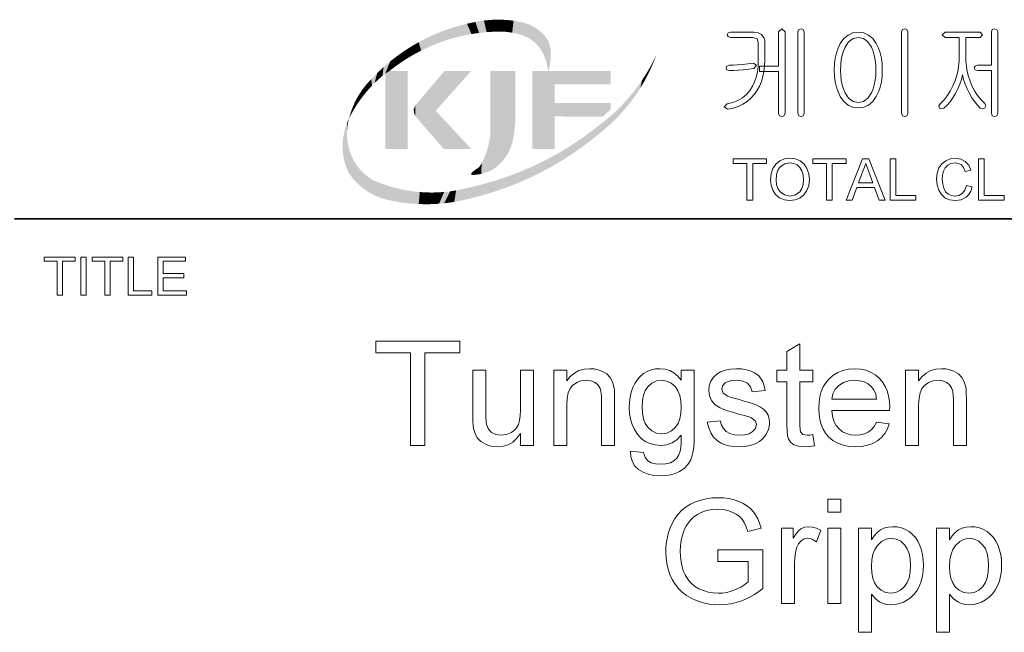
# Model space of a CAD drawing. Extents: x 8 to 292, y 8 to 202.
# Drawn here: x 203 to 246, y 33 to 60 of the extents above; entities that cross this region are included whole.
import ezdxf

# ---------------------------------------------------------------- set-up
doc = ezdxf.new("R2010")
doc.units = 0

msp = doc.modelspace()

# ---------------------------------------------------------------- linework, layer by layer
at = {"color": 7, "lineweight": 35}
msp.add_line((202.761, 51.041), (288.047, 51.041), dxfattribs=at)
at = {"color": 7, "lineweight": 13}
for points in [[(236.123, 59.214), (236.123, 57.706), (235.283, 57.706), (235.283, 57.472), (236.123, 57.472), (236.123, 55.648), (236.166, 55.544), (236.261, 55.512), (236.356, 55.544), (236.403, 55.649), (236.403, 59.216), (236.261, 59.339)], [(237.243, 55.654), (237.243, 59.216), (237.195, 59.307), (237.103, 59.339), (237.007, 59.307), (236.963, 59.211), (236.963, 55.654), (237.007, 55.549), (237.103, 55.512), (237.195, 55.549)], [(241.77, 55.654), (241.77, 59.216), (241.723, 59.311), (241.63, 59.339), (241.532, 59.311), (241.49, 59.216), (241.49, 55.654), (241.532, 55.549), (241.63, 55.512), (241.723, 55.549)], [(245.41, 59.211), (245.41, 57.752), (244.798, 57.752), (244.699, 57.717), (244.663, 57.636), (244.699, 57.559), (244.802, 57.519), (245.41, 57.519), (245.41, 55.654), (245.452, 55.549), (245.55, 55.512), (245.643, 55.549), (245.69, 55.654), (245.69, 59.22), (245.643, 59.311), (245.55, 59.339), (245.452, 59.307)], [(235.043, 59.199), (234.022, 59.199), (233.916, 59.167), (233.883, 59.084), (233.915, 59.002), (234.026, 58.966), (234.991, 58.966), (235.181, 58.91), (235.236, 58.749), (235.236, 57.924), (235.226, 57.68), (235.196, 57.449), (235.146, 57.233), (235.076, 57.032), (234.987, 56.844), (234.877, 56.671), (234.72, 56.482), (234.542, 56.328), (234.343, 56.208), (234.121, 56.123), (233.879, 56.072), (233.743, 55.937), (233.897, 55.839), (234.134, 55.882), (234.354, 55.952), (234.557, 56.047), (234.744, 56.168), (234.914, 56.315), (235.067, 56.487), (235.186, 56.658), (235.287, 56.843), (235.37, 57.042), (235.434, 57.255), (235.48, 57.481), (235.507, 57.722), (235.516, 57.976), (235.516, 58.818), (235.483, 58.969), (235.381, 59.093), (235.23, 59.173)], [(239.606, 59.199), (239.367, 59.168), (239.155, 59.073), (238.97, 58.916), (238.811, 58.697), (238.717, 58.503), (238.644, 58.29), (238.591, 58.058), (238.56, 57.807), (238.55, 57.538), (238.56, 57.272), (238.591, 57.024), (238.644, 56.795), (238.717, 56.585), (238.811, 56.392), (238.97, 56.171), (239.155, 56.012), (239.367, 55.917), (239.606, 55.886), (239.841, 55.917), (240.05, 56.012), (240.232, 56.171), (240.388, 56.392), (240.482, 56.585), (240.555, 56.795), (240.608, 57.024), (240.639, 57.272), (240.65, 57.538), (240.639, 57.807), (240.608, 58.058), (240.555, 58.29), (240.482, 58.503), (240.388, 58.697), (240.232, 58.916), (240.05, 59.073), (239.841, 59.168)], [(239.604, 58.966), (239.83, 58.918), (240.021, 58.775), (240.179, 58.537), (240.247, 58.371), (240.301, 58.189), (240.339, 57.99), (240.362, 57.773), (240.37, 57.54), (240.362, 57.311), (240.339, 57.098), (240.301, 56.901), (240.247, 56.719), (240.179, 56.552), (240.021, 56.311), (239.83, 56.167), (239.604, 56.119), (239.373, 56.167), (239.179, 56.311), (239.021, 56.552), (238.952, 56.719), (238.898, 56.901), (238.86, 57.098), (238.837, 57.311), (238.83, 57.54), (238.837, 57.773), (238.86, 57.99), (238.898, 58.189), (238.952, 58.371), (239.021, 58.537), (239.179, 58.775), (239.373, 58.918)], [(244.919, 59.199), (243.394, 59.199), (243.267, 59.084), (243.39, 58.966), (244.01, 58.966), (244.01, 58.164), (244.002, 57.926), (243.979, 57.695), (243.94, 57.472), (243.886, 57.256), (243.816, 57.048), (243.731, 56.847), (243.617, 56.624), (243.487, 56.423), (243.343, 56.242), (243.184, 56.081), (243.121, 55.976), (243.153, 55.885), (243.234, 55.844), (243.339, 55.881), (243.477, 56.011), (243.606, 56.16), (243.727, 56.327), (243.84, 56.514), (243.947, 56.718), (244.034, 56.923), (244.102, 57.13), (244.152, 57.339), (244.197, 57.133), (244.263, 56.927), (244.348, 56.721), (244.454, 56.514), (244.562, 56.331), (244.677, 56.164), (244.799, 56.014), (244.928, 55.881), (245.028, 55.848), (245.124, 55.894), (245.17, 55.98), (245.124, 56.081), (244.959, 56.245), (244.81, 56.428), (244.678, 56.63), (244.563, 56.851), (244.479, 57.052), (244.411, 57.261), (244.358, 57.477), (244.32, 57.7), (244.297, 57.93), (244.29, 58.168), (244.29, 58.966), (244.919, 58.966), (245.028, 59.084)], [(235.017, 57.846), (234.782, 57.816), (234.533, 57.788), (234.324, 57.768), (234.139, 57.756), (233.978, 57.752), (233.868, 57.717), (233.836, 57.636), (233.868, 57.559), (233.978, 57.519), (234.161, 57.523), (234.36, 57.535), (234.575, 57.555), (234.822, 57.582), (235.044, 57.612), (235.153, 57.757)], [(234.74, 51.866), (234.74, 53.466), (234.14, 53.466), (234.14, 53.666), (235.59, 53.666), (235.59, 53.466), (234.99, 53.466), (234.99, 51.866)], [(235.765, 52.742), (235.792, 53.017), (235.871, 53.249), (236.003, 53.439), (236.177, 53.579), (236.381, 53.663), (236.616, 53.691), (236.85, 53.661), (237.06, 53.572), (237.234, 53.431), (237.361, 53.242), (237.439, 53.017), (237.465, 52.762), (237.438, 52.505), (237.356, 52.276), (237.224, 52.087), (237.047, 51.951), (236.839, 51.868), (236.615, 51.841), (236.377, 51.871), (236.166, 51.962), (235.993, 52.107), (235.867, 52.295), (235.791, 52.513)], [(236.015, 52.739), (236.034, 52.537), (236.091, 52.367), (236.186, 52.227), (236.378, 52.087), (236.614, 52.041), (236.853, 52.088), (237.046, 52.229), (237.14, 52.373), (237.196, 52.551), (237.215, 52.764), (237.197, 52.97), (237.143, 53.147), (237.053, 53.292), (236.931, 53.4), (236.783, 53.468), (236.617, 53.491), (236.388, 53.447), (236.193, 53.317), (236.094, 53.176), (236.035, 52.983)], [(238.215, 51.866), (238.215, 53.466), (237.615, 53.466), (237.615, 53.666), (239.065, 53.666), (239.065, 53.466), (238.465, 53.466), (238.465, 51.866)], [(239.076, 51.866), (239.79, 53.666), (240.066, 53.666), (240.78, 51.866), (240.515, 51.866), (240.314, 52.416), (239.542, 52.416), (239.34, 51.866)], [(239.616, 52.616), (240.239, 52.616), (240.062, 53.101), (239.986, 53.305), (239.928, 53.466), (239.867, 53.3), (239.805, 53.132)], [(240.994, 51.866), (240.994, 53.666), (241.244, 53.666), (241.244, 52.066), (242.119, 52.066), (242.119, 51.866)], [(244.319, 52.497), (244.569, 52.437), (244.507, 52.259), (244.42, 52.111), (244.307, 51.993), (244.096, 51.879), (243.843, 51.841), (243.586, 51.87), (243.382, 51.958), (243.226, 52.102), (243.112, 52.299), (243.042, 52.531), (243.019, 52.779), (243.045, 53.041), (243.122, 53.266), (243.247, 53.449), (243.416, 53.583), (243.617, 53.664), (243.836, 53.691), (244.075, 53.656), (244.272, 53.554), (244.423, 53.39), (244.519, 53.171), (244.269, 53.116), (244.198, 53.285), (244.101, 53.401), (243.976, 53.468), (243.824, 53.491), (243.647, 53.466), (243.503, 53.391), (243.393, 53.275), (243.321, 53.125), (243.282, 52.955), (243.269, 52.78), (243.285, 52.566), (243.333, 52.38), (243.414, 52.231), (243.53, 52.125), (243.669, 52.062), (243.82, 52.041), (243.995, 52.069), (244.141, 52.156), (244.251, 52.298)], [(244.844, 51.866), (244.844, 53.666), (245.094, 53.666), (245.094, 52.066), (245.969, 52.066), (245.969, 51.866)], [(204.623, 47.709), (204.623, 49.19), (204.067, 49.19), (204.067, 49.376), (205.41, 49.376), (205.41, 49.19), (204.855, 49.19), (204.855, 47.709)], [(205.665, 47.709), (205.665, 49.376), (205.896, 49.376), (205.896, 47.709)], [(206.707, 47.709), (206.707, 49.19), (206.151, 49.19), (206.151, 49.376), (207.494, 49.376), (207.494, 49.19), (206.938, 49.19), (206.938, 47.709)], [(207.726, 47.709), (207.726, 49.376), (207.957, 49.376), (207.957, 47.894), (208.767, 47.894), (208.767, 47.709)], [(209.022, 47.709), (209.022, 49.376), (210.226, 49.376), (210.226, 49.19), (209.254, 49.19), (209.254, 48.658), (210.157, 48.658), (210.157, 48.473), (209.254, 48.473), (209.254, 47.894), (210.272, 47.894), (210.272, 47.709)], [(220.054, 41.151), (220.054, 45.195), (218.537, 45.195), (218.537, 45.701), (222.202, 45.701), (222.202, 45.195), (220.685, 45.195), (220.685, 41.151)], [(237.622, 41.627), (237.685, 41.136), (237.461, 41.1), (237.262, 41.088), (236.991, 41.111), (236.789, 41.182), (236.646, 41.291), (236.553, 41.43), (236.515, 41.57), (236.492, 41.785), (236.484, 42.075), (236.484, 43.932), (236.042, 43.932), (236.042, 44.437), (236.484, 44.437), (236.484, 45.249), (237.053, 45.581), (237.053, 44.437), (237.622, 44.437), (237.622, 43.932), (237.053, 43.932), (237.053, 42.041), (237.06, 41.848), (237.082, 41.739), (237.18, 41.633), (237.374, 41.593), (237.483, 41.602)], [(224.856, 41.151), (224.856, 41.669), (224.698, 41.46), (224.518, 41.297), (224.318, 41.181), (224.095, 41.111), (223.852, 41.088), (223.67, 41.1), (223.496, 41.137), (223.33, 41.199), (223.118, 41.324), (222.969, 41.478), (222.869, 41.665), (222.803, 41.89), (222.785, 42.02), (222.775, 42.193), (222.771, 42.408), (222.771, 44.437), (223.34, 44.437), (223.34, 42.638), (223.343, 42.382), (223.355, 42.189), (223.373, 42.057), (223.453, 41.864), (223.591, 41.717), (223.777, 41.624), (224.002, 41.593), (224.24, 41.625), (224.463, 41.72), (224.646, 41.87), (224.767, 42.065), (224.817, 42.233), (224.846, 42.444), (224.856, 42.699), (224.856, 44.437), (225.425, 44.437), (225.425, 41.151)], [(226.31, 41.151), (226.31, 44.437), (226.879, 44.437), (226.879, 43.971), (227.03, 44.162), (227.207, 44.31), (227.408, 44.416), (227.633, 44.479), (227.884, 44.5), (228.069, 44.488), (228.245, 44.453), (228.41, 44.394), (228.619, 44.271), (228.768, 44.115), (228.869, 43.926), (228.934, 43.704), (228.951, 43.576), (228.961, 43.396), (228.964, 43.165), (228.964, 41.151), (228.395, 41.151), (228.395, 43.127), (228.388, 43.332), (228.367, 43.499), (228.332, 43.629), (228.244, 43.779), (228.107, 43.895), (227.932, 43.97), (227.729, 43.995), (227.508, 43.97), (227.309, 43.896), (227.13, 43.772), (227.02, 43.635), (226.941, 43.448), (226.894, 43.211), (226.879, 42.924), (226.879, 41.151)], [(229.659, 40.898), (230.228, 40.835), (230.291, 40.624), (230.413, 40.48), (230.565, 40.396), (230.75, 40.346), (230.967, 40.329), (231.201, 40.346), (231.396, 40.396), (231.552, 40.48), (231.675, 40.593), (231.768, 40.733), (231.831, 40.9), (231.855, 41.05), (231.868, 41.282), (231.871, 41.593), (231.682, 41.4), (231.471, 41.262), (231.237, 41.179), (230.982, 41.151), (230.73, 41.17), (230.501, 41.229), (230.296, 41.326), (230.115, 41.463), (229.958, 41.638), (229.828, 41.841), (229.726, 42.059), (229.654, 42.293), (229.61, 42.542), (229.596, 42.807), (229.606, 43.037), (229.637, 43.258), (229.687, 43.47), (229.758, 43.672), (229.849, 43.859), (229.957, 44.024), (230.084, 44.165), (230.23, 44.285), (230.391, 44.379), (230.566, 44.446), (230.753, 44.487), (230.955, 44.5), (231.169, 44.48), (231.368, 44.419), (231.551, 44.318), (231.719, 44.177), (231.871, 43.995), (231.871, 44.437), (232.44, 44.437), (232.44, 41.6), (232.433, 41.312), (232.415, 41.059), (232.383, 40.842), (232.34, 40.66), (232.284, 40.515), (232.159, 40.316), (231.995, 40.148), (231.789, 40.009), (231.611, 39.928), (231.412, 39.87), (231.194, 39.835), (230.957, 39.824), (230.677, 39.841), (230.426, 39.891), (230.203, 39.974), (230.008, 40.091), (229.851, 40.242), (229.74, 40.427), (229.676, 40.646)], [(233.008, 42.162), (233.577, 42.225), (233.626, 42.037), (233.71, 41.881), (233.831, 41.756), (233.989, 41.666), (234.183, 41.611), (234.414, 41.593), (234.644, 41.609), (234.831, 41.657), (234.974, 41.737), (235.111, 41.893), (235.157, 42.074), (235.104, 42.229), (234.946, 42.347), (234.817, 42.396), (234.627, 42.454), (234.376, 42.52), (234.112, 42.596), (233.889, 42.666), (233.706, 42.731), (233.565, 42.79), (233.352, 42.925), (233.197, 43.104), (233.103, 43.315), (233.072, 43.547), (233.096, 43.76), (233.17, 43.957), (233.287, 44.13), (233.439, 44.27), (233.59, 44.359), (233.786, 44.433), (234.015, 44.483), (234.258, 44.5), (234.501, 44.488), (234.723, 44.449), (234.924, 44.386), (235.099, 44.3), (235.24, 44.197), (235.348, 44.076), (235.43, 43.931), (235.492, 43.756), (235.536, 43.552), (234.967, 43.489), (234.9, 43.701), (234.768, 43.861), (234.569, 43.961), (234.301, 43.995), (234.086, 43.982), (233.917, 43.943), (233.792, 43.879), (233.678, 43.753), (233.64, 43.608), (233.704, 43.43), (233.902, 43.295), (234.055, 43.248), (234.358, 43.164), (234.615, 43.088), (234.835, 43.02), (235.02, 42.959), (235.168, 42.905), (235.329, 42.827), (235.466, 42.729), (235.577, 42.611), (235.66, 42.472), (235.709, 42.312), (235.726, 42.132), (235.708, 41.949), (235.654, 41.773), (235.564, 41.605), (235.44, 41.453), (235.285, 41.326), (235.097, 41.223), (234.885, 41.148), (234.655, 41.103), (234.408, 41.088), (234.165, 41.099), (233.946, 41.131), (233.751, 41.185), (233.581, 41.261), (233.435, 41.359), (233.283, 41.511), (233.162, 41.695), (233.07, 41.912)], [(240.395, 42.162), (240.953, 42.099), (240.869, 41.872), (240.755, 41.672), (240.611, 41.499), (240.437, 41.353), (240.236, 41.237), (240.008, 41.154), (239.755, 41.104), (239.475, 41.088), (239.193, 41.105), (238.934, 41.158), (238.701, 41.247), (238.491, 41.37), (238.306, 41.529), (238.174, 41.686), (238.066, 41.863), (237.982, 42.059), (237.922, 42.275), (237.886, 42.511), (237.874, 42.766), (237.887, 43.031), (237.923, 43.274), (237.983, 43.498), (238.068, 43.701), (238.177, 43.883), (238.311, 44.045), (238.496, 44.209), (238.702, 44.336), (238.928, 44.427), (239.175, 44.482), (239.443, 44.5), (239.703, 44.483), (239.943, 44.429), (240.163, 44.341), (240.363, 44.217), (240.544, 44.058), (240.674, 43.9), (240.781, 43.723), (240.864, 43.526), (240.923, 43.308), (240.959, 43.071), (240.971, 42.814), (240.968, 42.668), (238.443, 42.668), (238.475, 42.423), (238.54, 42.208), (238.636, 42.024), (238.765, 41.87), (238.918, 41.749), (239.089, 41.663), (239.279, 41.611), (239.486, 41.593), (239.69, 41.608), (239.873, 41.654), (240.035, 41.729), (240.176, 41.838), (240.296, 41.982)], [(241.666, 41.151), (241.666, 44.437), (242.235, 44.437), (242.235, 43.971), (242.387, 44.162), (242.563, 44.31), (242.764, 44.416), (242.99, 44.479), (243.24, 44.5), (243.426, 44.488), (243.601, 44.453), (243.766, 44.394), (243.975, 44.271), (244.124, 44.115), (244.225, 43.926), (244.291, 43.704), (244.307, 43.576), (244.317, 43.396), (244.32, 43.165), (244.32, 41.151), (243.751, 41.151), (243.751, 43.127), (243.744, 43.332), (243.723, 43.499), (243.688, 43.629), (243.601, 43.779), (243.464, 43.895), (243.288, 43.97), (243.085, 43.995), (242.864, 43.97), (242.665, 43.896), (242.487, 43.772), (242.376, 43.635), (242.298, 43.448), (242.251, 43.211), (242.235, 42.924), (242.235, 41.151)], [(230.165, 42.846), (230.18, 42.557), (230.225, 42.31), (230.301, 42.105), (230.408, 41.941), (230.583, 41.783), (230.786, 41.688), (231.017, 41.657), (231.245, 41.688), (231.448, 41.782), (231.625, 41.94), (231.733, 42.102), (231.809, 42.304), (231.856, 42.546), (231.871, 42.829), (231.855, 43.1), (231.808, 43.336), (231.728, 43.536), (231.618, 43.701), (231.437, 43.864), (231.234, 43.962), (231.008, 43.995), (230.785, 43.963), (230.586, 43.866), (230.411, 43.705), (230.303, 43.543), (230.226, 43.346), (230.18, 43.114)], [(238.443, 43.173), (240.402, 43.173), (240.36, 43.394), (240.285, 43.574), (240.177, 43.714), (240.025, 43.837), (239.851, 43.925), (239.656, 43.977), (239.44, 43.995), (239.182, 43.97), (238.953, 43.895), (238.752, 43.771), (238.594, 43.605), (238.491, 43.406)], [(233.473, 36.084), (233.473, 36.589), (235.432, 36.589), (235.432, 34.899), (235.252, 34.764), (235.071, 34.644), (234.886, 34.537), (234.7, 34.445), (234.511, 34.366), (234.272, 34.288), (234.03, 34.232), (233.785, 34.199), (233.537, 34.188), (233.316, 34.196), (233.101, 34.219), (232.893, 34.259), (232.692, 34.315), (232.498, 34.386), (232.311, 34.473), (232.101, 34.597), (231.913, 34.742), (231.747, 34.907), (231.602, 35.092), (231.479, 35.298), (231.378, 35.519), (231.299, 35.75), (231.243, 35.991), (231.209, 36.243), (231.198, 36.504), (231.206, 36.722), (231.229, 36.935), (231.268, 37.143), (231.322, 37.346), (231.392, 37.544), (231.477, 37.737), (231.598, 37.954), (231.739, 38.148), (231.9, 38.318), (232.08, 38.464), (232.28, 38.587), (232.496, 38.687), (232.725, 38.764), (232.967, 38.82), (233.221, 38.853), (233.488, 38.864), (233.73, 38.854), (233.96, 38.825), (234.178, 38.776), (234.385, 38.707), (234.574, 38.62), (234.742, 38.518), (234.888, 38.401), (235.013, 38.268), (235.12, 38.116), (235.213, 37.944), (235.293, 37.75), (235.359, 37.534), (234.778, 37.386), (234.705, 37.599), (234.621, 37.779), (234.526, 37.927), (234.411, 38.049), (234.268, 38.153), (234.096, 38.241), (233.902, 38.306), (233.695, 38.345), (233.475, 38.359), (233.215, 38.345), (232.979, 38.302), (232.768, 38.232), (232.582, 38.139), (232.422, 38.028), (232.287, 37.9), (232.174, 37.758), (232.079, 37.608), (232.002, 37.448), (231.927, 37.231), (231.873, 37.006), (231.841, 36.771), (231.83, 36.528), (231.838, 36.291), (231.863, 36.07), (231.905, 35.865), (231.963, 35.677), (232.037, 35.504), (232.153, 35.311), (232.292, 35.145), (232.455, 35.006), (232.642, 34.893), (232.843, 34.806), (233.051, 34.743), (233.264, 34.706), (233.484, 34.693), (233.677, 34.703), (233.867, 34.733), (234.055, 34.783), (234.241, 34.852), (234.467, 34.961), (234.653, 35.073), (234.8, 35.191), (234.8, 36.084)], [(238.276, 38.232), (238.276, 38.801), (238.845, 38.801), (238.845, 38.232)], [(236.254, 34.251), (236.254, 37.537), (236.759, 37.537), (236.759, 37.098), (236.876, 37.279), (236.986, 37.414), (237.091, 37.502), (237.25, 37.576), (237.425, 37.6), (237.601, 37.583), (237.78, 37.531), (237.96, 37.444), (237.778, 36.936), (237.591, 37.055), (237.403, 37.095), (237.244, 37.067), (237.101, 36.983), (236.986, 36.849), (236.909, 36.671), (236.861, 36.463), (236.832, 36.241), (236.822, 36.008), (236.822, 34.251)], [(238.276, 34.251), (238.276, 37.537), (238.845, 37.537), (238.845, 34.251)], [(239.603, 32.987), (239.603, 37.537), (240.172, 37.537), (240.172, 37.033), (240.293, 37.207), (240.424, 37.348), (240.565, 37.459), (240.721, 37.537), (240.898, 37.585), (241.096, 37.6), (241.294, 37.587), (241.481, 37.546), (241.655, 37.479), (241.817, 37.385), (241.963, 37.266), (242.091, 37.126), (242.199, 36.963), (242.288, 36.778), (242.357, 36.577), (242.407, 36.367), (242.437, 36.148), (242.447, 35.919), (242.436, 35.674), (242.402, 35.442), (242.346, 35.223), (242.268, 35.016), (242.168, 34.827), (242.048, 34.662), (241.907, 34.52), (241.746, 34.402), (241.573, 34.308), (241.395, 34.241), (241.213, 34.201), (241.027, 34.188), (240.849, 34.202), (240.685, 34.245), (240.532, 34.318), (240.332, 34.465), (240.172, 34.646), (240.172, 32.987)], [(243.015, 32.987), (243.015, 37.537), (243.584, 37.537), (243.584, 37.033), (243.705, 37.207), (243.836, 37.348), (243.977, 37.459), (244.134, 37.537), (244.311, 37.585), (244.508, 37.6), (244.707, 37.587), (244.893, 37.546), (245.067, 37.479), (245.229, 37.385), (245.376, 37.266), (245.503, 37.126), (245.611, 36.963), (245.7, 36.778), (245.77, 36.577), (245.82, 36.367), (245.849, 36.148), (245.859, 35.919), (245.848, 35.674), (245.814, 35.442), (245.758, 35.223), (245.68, 35.016), (245.58, 34.827), (245.46, 34.662), (245.32, 34.52), (245.159, 34.402), (244.985, 34.308), (244.808, 34.241), (244.626, 34.201), (244.439, 34.188), (244.262, 34.202), (244.097, 34.245), (243.945, 34.318), (243.745, 34.465), (243.584, 34.646), (243.584, 32.987)], [(240.172, 35.866), (240.187, 35.586), (240.233, 35.345), (240.31, 35.143), (240.418, 34.98), (240.594, 34.821), (240.792, 34.725), (241.014, 34.693), (241.24, 34.726), (241.444, 34.825), (241.624, 34.99), (241.735, 35.159), (241.815, 35.368), (241.862, 35.619), (241.878, 35.91), (241.863, 36.188), (241.816, 36.429), (241.739, 36.633), (241.63, 36.799), (241.454, 36.963), (241.257, 37.062), (241.039, 37.095), (240.82, 37.06), (240.618, 36.955), (240.434, 36.78), (240.319, 36.605), (240.237, 36.394), (240.188, 36.148)], [(243.584, 35.866), (243.6, 35.586), (243.646, 35.345), (243.723, 35.143), (243.831, 34.98), (244.006, 34.821), (244.205, 34.725), (244.426, 34.693), (244.653, 34.726), (244.856, 34.825), (245.037, 34.99), (245.148, 35.159), (245.227, 35.368), (245.275, 35.619), (245.29, 35.91), (245.275, 36.188), (245.229, 36.429), (245.151, 36.633), (245.043, 36.799), (244.867, 36.963), (244.67, 37.062), (244.451, 37.095), (244.232, 37.06), (244.031, 36.955), (243.847, 36.78), (243.732, 36.605), (243.65, 36.394), (243.601, 36.148)]]:
    msp.add_lwpolyline(points, close=True, dxfattribs=at)
at = {"color": 5, "lineweight": 5}
for points in [[(221.437, 59.236), (221.749, 58.886), (221.792, 59.362), (222.069, 58.976)], [(221.792, 59.362), (222.069, 58.976), (222.153, 59.473), (222.392, 59.052)], [(222.153, 59.473), (222.392, 59.052), (222.518, 59.567), (222.718, 59.115)], [(222.518, 59.567), (222.718, 59.115), (222.887, 59.644), (223.046, 59.163)], [(222.887, 59.644), (223.046, 59.163), (223.259, 59.704), (223.376, 59.198)], [(223.259, 59.704), (223.376, 59.198), (223.366, 59.717)], [(223.474, 59.726), (223.366, 59.717), (223.708, 59.219), (223.376, 59.198)], [(223.474, 59.726), (223.708, 59.219), (223.581, 59.734)], [(223.708, 59.219), (223.689, 59.739), (223.581, 59.734)], [(224.04, 59.225), (223.797, 59.742), (223.708, 59.219), (223.689, 59.739)], [(224.013, 59.74), (223.905, 59.742), (224.04, 59.225), (223.797, 59.742)], [(224.12, 59.736), (224.013, 59.74), (224.09, 59.222), (224.04, 59.225)], [(224.12, 59.736), (224.09, 59.222), (224.228, 59.729), (224.141, 59.219)], [(224.141, 59.219), (224.191, 59.214), (224.228, 59.729), (224.242, 59.209)], [(224.228, 59.729), (224.242, 59.209), (224.336, 59.72), (224.292, 59.204)], [(224.336, 59.72), (224.292, 59.204), (224.342, 59.197)], [(224.443, 59.709), (224.336, 59.72), (224.393, 59.19), (224.342, 59.197)], [(224.443, 59.709), (224.393, 59.19), (224.493, 59.173), (224.443, 59.182)], [(224.443, 59.709), (224.493, 59.173), (224.55, 59.695)], [(224.493, 59.173), (224.542, 59.164), (224.55, 59.695), (224.592, 59.153)], [(224.55, 59.695), (224.592, 59.153), (224.657, 59.679), (224.642, 59.142)], [(224.657, 59.679), (224.642, 59.142), (224.691, 59.131)], [(224.763, 59.66), (224.657, 59.679), (224.74, 59.118), (224.691, 59.131)], [(224.763, 59.66), (224.74, 59.118), (224.869, 59.639), (224.789, 59.105)], [(224.789, 59.105), (224.838, 59.091), (224.869, 59.639), (224.873, 59.081)], [(224.869, 59.639), (224.873, 59.081), (224.974, 59.616), (224.908, 59.069)], [(224.908, 59.069), (224.943, 59.057), (224.974, 59.616), (224.977, 59.045)], [(224.974, 59.616), (224.977, 59.045), (225.032, 59.601), (225.011, 59.031)], [(225.032, 59.601), (225.011, 59.031), (225.045, 59.017)], [(225.09, 59.584), (225.032, 59.601), (225.078, 59.002), (225.045, 59.017)], [(225.09, 59.584), (225.078, 59.002), (225.146, 59.565), (225.112, 58.987)], [(225.112, 58.987), (225.145, 58.971), (225.146, 59.565), (225.177, 58.954)], [(225.146, 59.565), (225.177, 58.954), (225.203, 59.545), (225.21, 58.936)], [(225.203, 59.545), (225.21, 58.936), (225.258, 59.522), (225.241, 58.918)], [(225.258, 59.522), (225.241, 58.918), (225.273, 58.899)], [(225.313, 59.497), (225.258, 59.522), (225.304, 58.88), (225.273, 58.899)], [(225.313, 59.497), (225.304, 58.88), (225.367, 59.471), (225.335, 58.86)], [(225.335, 58.86), (225.365, 58.839), (225.367, 59.471), (225.4, 58.812)], [(225.367, 59.471), (225.4, 58.812), (225.419, 59.443), (225.435, 58.784)], [(225.419, 59.443), (225.435, 58.784), (225.471, 59.413)], [(225.435, 58.784), (225.469, 58.755), (225.471, 59.413), (225.502, 58.725)], [(225.471, 59.413), (225.502, 58.725), (225.522, 59.381), (225.534, 58.694)], [(225.522, 59.381), (225.534, 58.694), (225.572, 59.348)], [(225.534, 58.694), (225.565, 58.662), (225.572, 59.348), (225.596, 58.629)], [(225.572, 59.348), (225.596, 58.629), (225.62, 59.313), (225.625, 58.595)], [(220.412, 58.76), (220.518, 58.392), (220.746, 58.934), (220.818, 58.535)], [(220.746, 58.934), (220.818, 58.535), (221.088, 59.093), (221.123, 58.665)], [(221.088, 59.093), (221.123, 58.665), (221.437, 59.236)], [(221.123, 58.665), (221.434, 58.782), (221.437, 59.236), (221.749, 58.886)], [(225.62, 59.313), (225.625, 58.595), (225.668, 59.276), (225.654, 58.561)], [(225.668, 59.276), (225.654, 58.561), (225.681, 58.525)], [(225.714, 59.238), (225.668, 59.276), (225.707, 58.489), (225.681, 58.525)], [(225.714, 59.238), (225.707, 58.489), (225.759, 59.198), (225.733, 58.452)], [(225.733, 58.452), (225.757, 58.415), (225.759, 59.198), (225.78, 58.377)], [(225.759, 59.198), (225.78, 58.377), (225.802, 59.157), (225.802, 58.338)], [(225.802, 59.157), (225.802, 58.338), (225.839, 59.122)], [(225.802, 58.338), (225.823, 58.298), (225.839, 59.122), (225.845, 58.255)], [(225.839, 59.122), (225.845, 58.255), (225.874, 59.085), (225.865, 58.211)], [(225.874, 59.085), (225.865, 58.211), (225.885, 58.166)], [(225.907, 59.047), (225.874, 59.085), (225.904, 58.121), (225.885, 58.166)], [(225.907, 59.047), (225.904, 58.121), (225.939, 59.008), (225.922, 58.076)], [(225.922, 58.076), (225.938, 58.03), (225.939, 59.008), (225.954, 57.984)], [(225.939, 59.008), (225.954, 57.984), (225.969, 58.967), (225.97, 57.938)], [(225.969, 58.967), (225.97, 57.938), (225.997, 58.925), (225.984, 57.891)], [(225.997, 58.925), (225.984, 57.891), (225.997, 57.845)], [(226.023, 58.881), (225.997, 58.925), (226.009, 57.797), (225.997, 57.845)], [(219.768, 58.368), (219.938, 58.069), (220.086, 58.571), (220.225, 58.237)], [(220.086, 58.571), (220.225, 58.237), (220.412, 58.76), (220.518, 58.392)], [(226.023, 58.881), (226.009, 57.797), (226.031, 57.702), (226.02, 57.75)], [(226.023, 58.881), (226.031, 57.702), (226.047, 58.837)], [(226.031, 57.702), (226.04, 57.655), (226.047, 58.837), (226.048, 57.607)], [(226.047, 58.837), (226.048, 57.607), (226.069, 58.791), (226.056, 57.559)], [(226.056, 57.559), (226.064, 57.499), (226.069, 58.791), (226.078, 57.499)], [(226.069, 58.791), (226.078, 57.499), (226.089, 58.745), (226.094, 57.557)], [(226.089, 58.745), (226.094, 57.557), (226.107, 58.697), (226.108, 57.615)], [(226.107, 58.697), (226.108, 57.615), (226.123, 58.649)], [(226.108, 57.615), (226.12, 57.674), (226.123, 58.649), (226.132, 57.733)], [(226.123, 58.649), (226.132, 57.733), (226.137, 58.601), (226.142, 57.792)], [(226.137, 58.601), (226.142, 57.792), (226.148, 58.551), (226.151, 57.852)], [(226.148, 58.551), (226.151, 57.852), (226.157, 58.502), (226.158, 57.911)], [(226.157, 58.502), (226.158, 57.911), (226.164, 58.451)], [(219.163, 57.918), (219.388, 57.698), (219.461, 58.15), (219.659, 57.889)], [(219.461, 58.15), (219.659, 57.889), (219.768, 58.368), (219.938, 58.069)], [(226.158, 57.911), (226.164, 57.971), (226.164, 58.451), (226.169, 58.031)], [(226.164, 58.451), (226.169, 58.031), (226.169, 58.392), (226.172, 58.091)], [(226.169, 58.392), (226.172, 58.091), (226.172, 58.332), (226.174, 58.151)], [(226.172, 58.332), (226.174, 58.151), (226.174, 58.271), (226.175, 58.211)], [(218.877, 57.673), (218.602, 57.416), (218.831, 57.289), (218.712, 57.187)], [(218.877, 57.673), (218.831, 57.289), (219.163, 57.918), (218.952, 57.387)], [(218.952, 57.387), (219.125, 57.495), (219.163, 57.918), (219.388, 57.698)], [(218.602, 57.416), (218.339, 57.146), (218.484, 56.974), (218.374, 56.863)], [(218.602, 57.416), (218.484, 56.974), (218.712, 57.187), (218.596, 57.082)], [(218.949, 54.092), (219.927, 54.092), (218.952, 57.387), (219.125, 57.495)], [(219.125, 57.495), (219.927, 54.092), (219.927, 57.496)], [(221.527, 57.498), (220.268, 55.544), (220.259, 55.994), (220.261, 55.554)], [(221.527, 57.498), (220.283, 55.523), (220.268, 55.544), (220.275, 55.533)], [(221.527, 57.498), (220.298, 55.502), (220.283, 55.523), (220.29, 55.512)], [(221.527, 57.498), (220.313, 55.481), (220.298, 55.502), (220.305, 55.492)], [(221.527, 57.498), (220.328, 55.461), (220.313, 55.481), (220.32, 55.471)], [(221.527, 57.498), (220.343, 55.44), (220.328, 55.461), (220.335, 55.451)], [(221.527, 57.498), (220.358, 55.42), (220.343, 55.44), (220.35, 55.43)], [(221.527, 57.498), (220.366, 55.41), (220.358, 55.42)], [(221.154, 55.767), (220.373, 55.399), (221.527, 57.498), (220.366, 55.41)], [(221.154, 55.767), (221.527, 57.498), (222.702, 57.498)], [(223.552, 53.151), (223.545, 55.013), (223.588, 53.169), (224.627, 57.498)], [(224.627, 57.498), (223.545, 55.013), (223.545, 57.498)], [(224.627, 57.498), (223.623, 53.187), (223.588, 53.169)], [(224.627, 57.498), (223.742, 53.266), (223.623, 53.187), (223.657, 53.207)], [(224.627, 57.498), (223.902, 53.398), (223.742, 53.266), (223.824, 53.33)], [(224.627, 57.498), (224.048, 53.546), (223.902, 53.398), (223.977, 53.47)], [(224.627, 57.498), (224.179, 53.707), (224.048, 53.546), (224.115, 53.625)], [(224.627, 57.498), (224.292, 53.881), (224.179, 53.707), (224.237, 53.793)], [(224.627, 57.498), (224.387, 54.065), (224.292, 53.881), (224.342, 53.972)], [(224.627, 57.498), (224.463, 54.258), (224.387, 54.065), (224.428, 54.161)], [(224.627, 57.498), (224.52, 54.458), (224.463, 54.258), (224.494, 54.358)], [(224.627, 57.498), (224.551, 54.624), (224.52, 54.458), (224.54, 54.56)], [(224.627, 57.498), (224.571, 54.752), (224.551, 54.624), (224.561, 54.688)], [(224.627, 57.498), (224.588, 54.88), (224.571, 54.752), (224.58, 54.816)], [(224.627, 57.498), (224.602, 55.009), (224.588, 54.88), (224.595, 54.945)], [(224.627, 57.498), (224.613, 55.138), (224.602, 55.009), (224.607, 55.074)], [(224.627, 57.498), (224.621, 55.267), (224.613, 55.138), (224.617, 55.203)], [(224.627, 57.498), (224.626, 55.397), (224.621, 55.267), (224.623, 55.332)], [(224.627, 55.462), (224.626, 55.397), (224.627, 55.591), (224.627, 57.498)], [(225.368, 54.092), (225.368, 57.498), (226.352, 54.092), (226.064, 57.498)], [(226.064, 57.498), (226.078, 57.499), (226.352, 54.092), (226.35, 56.914)], [(226.35, 56.914), (226.078, 57.499), (228.794, 56.914), (228.794, 57.498)], [(217.967, 56.708), (218.063, 56.512), (218.027, 56.787)], [(218.027, 56.787), (218.063, 56.512), (218.088, 56.864), (218.164, 56.632)], [(218.088, 56.864), (218.164, 56.632), (218.339, 57.146), (218.267, 56.749)], [(218.339, 57.146), (218.267, 56.749), (218.374, 56.863)], [(226.352, 54.092), (226.35, 56.914), (226.352, 55.515), (226.353, 56.099)], [(217.705, 56.292), (217.784, 56.136), (217.753, 56.378)], [(217.803, 56.463), (217.753, 56.378), (217.873, 56.264), (217.784, 56.136)], [(217.803, 56.463), (217.873, 56.264), (217.855, 56.546)], [(217.855, 56.546), (217.873, 56.264), (217.91, 56.628), (217.967, 56.389)], [(217.91, 56.628), (217.967, 56.389), (217.967, 56.708), (218.063, 56.512)], [(217.536, 55.936), (217.501, 55.844), (217.615, 55.873), (217.536, 55.738)], [(217.536, 55.936), (217.615, 55.873), (217.575, 56.027)], [(217.616, 56.116), (217.575, 56.027), (217.697, 56.006), (217.615, 55.873)], [(217.616, 56.116), (217.697, 56.006), (217.659, 56.205)], [(217.705, 56.292), (217.659, 56.205), (217.784, 56.136), (217.697, 56.006)], [(220.259, 55.994), (220.202, 55.706), (220.198, 55.823), (220.2, 55.723)], [(220.259, 55.994), (220.209, 55.673), (220.202, 55.706), (220.206, 55.69)], [(220.259, 55.994), (220.219, 55.641), (220.209, 55.673), (220.214, 55.657)], [(220.259, 55.994), (220.231, 55.61), (220.219, 55.641), (220.225, 55.625)], [(220.259, 55.994), (220.245, 55.579), (220.231, 55.61), (220.238, 55.594)], [(220.259, 55.994), (220.261, 55.554), (220.245, 55.579), (220.253, 55.564)], [(226.352, 55.515), (226.353, 56.099), (228.468, 55.509), (228.785, 56.099)], [(228.468, 55.509), (228.785, 56.099), (228.785, 55.828)], [(217.408, 55.564), (217.382, 55.468), (217.39, 55.462), (217.384, 55.455)], [(217.384, 55.455), (217.382, 55.468), (217.382, 55.458)], [(217.408, 55.564), (217.39, 55.462), (217.436, 55.658), (217.461, 55.601)], [(217.467, 55.751), (217.436, 55.658), (217.536, 55.738), (217.461, 55.601)], [(217.467, 55.751), (217.536, 55.738), (217.501, 55.844)], [(220.196, 55.773), (220.196, 55.79), (220.197, 55.756), (220.197, 55.807)], [(220.197, 55.756), (220.197, 55.807), (220.198, 55.739), (220.198, 55.823)], [(220.198, 55.739), (220.198, 55.823), (220.2, 55.723)], [(222.709, 54.09), (221.513, 54.09), (221.154, 55.767), (220.373, 55.399)], [(224.627, 55.462), (224.627, 55.591), (224.628, 55.526)], [(223.516, 53.134), (223.5, 54.484), (223.529, 54.695), (223.516, 54.589)], [(223.552, 53.151), (223.516, 53.134), (223.537, 54.801), (223.529, 54.695)], [(223.552, 53.151), (223.537, 54.801), (223.545, 55.013), (223.543, 54.907)], [(223.371, 53.97), (223.403, 54.071), (223.407, 53.087), (223.433, 54.173)], [(223.407, 53.087), (223.433, 54.173), (223.443, 53.102), (223.459, 54.276)], [(223.443, 53.102), (223.459, 54.276), (223.48, 53.117), (223.481, 54.38)], [(223.516, 53.134), (223.48, 53.117), (223.5, 54.484), (223.481, 54.38)], [(223.218, 53.025), (223.254, 53.673), (223.256, 53.036), (223.296, 53.771)], [(223.256, 53.036), (223.296, 53.771), (223.294, 53.048)], [(223.294, 53.048), (223.296, 53.771), (223.332, 53.06), (223.335, 53.87)], [(223.332, 53.06), (223.335, 53.87), (223.37, 53.073), (223.371, 53.97)], [(223.37, 53.073), (223.371, 53.97), (223.407, 53.087)], [(223.063, 52.99), (223.03, 53.292), (223.045, 53.307), (223.037, 53.299)], [(223.063, 52.99), (223.045, 53.307), (223.059, 53.322), (223.052, 53.314)], [(223.063, 52.99), (223.059, 53.322), (223.066, 53.33)], [(223.102, 52.998), (223.063, 52.99), (223.073, 53.338), (223.066, 53.33)], [(223.102, 52.998), (223.073, 53.338), (223.085, 53.355), (223.079, 53.346)], [(223.102, 52.998), (223.085, 53.355), (223.097, 53.372), (223.091, 53.363)], [(223.102, 52.998), (223.097, 53.372), (223.141, 53.006), (223.103, 53.381)], [(223.103, 53.381), (223.109, 53.39), (223.141, 53.006), (223.16, 53.483)], [(223.141, 53.006), (223.16, 53.483), (223.18, 53.015), (223.208, 53.577)], [(223.18, 53.015), (223.208, 53.577), (223.218, 53.025), (223.254, 53.673)], [(222.708, 53.003), (222.708, 53.017), (222.709, 52.996), (222.709, 53.024)], [(222.708, 53.017), (222.708, 53.003), (222.708, 53.01)], [(222.709, 52.996), (222.709, 53.024), (222.71, 52.989), (222.711, 53.031)], [(222.71, 52.989), (222.711, 53.031), (222.713, 52.982), (222.713, 53.038)], [(222.713, 52.982), (222.713, 53.038), (222.716, 52.975), (222.716, 53.045)], [(222.716, 52.975), (222.716, 53.045), (222.719, 52.969), (222.72, 53.051)], [(222.719, 52.969), (222.72, 53.051), (222.723, 52.963), (222.724, 53.057)], [(222.723, 52.963), (222.724, 53.057), (222.728, 52.957), (222.729, 53.062)], [(222.728, 52.957), (222.729, 53.062), (222.813, 52.96), (222.78, 53.113)], [(222.813, 52.96), (222.78, 53.113), (222.849, 53.163)], [(223.063, 52.99), (222.813, 52.96), (222.998, 53.264), (222.849, 53.163)], [(223.063, 52.99), (222.998, 53.264), (223.014, 53.278), (223.006, 53.271)], [(223.063, 52.99), (223.014, 53.278), (223.03, 53.292), (223.022, 53.285)]]:
    msp.add_solid(points, dxfattribs=at)
at = {"color": 150, "lineweight": 5}
for points in [[(230.784, 58.198), (230.69, 57.95), (230.672, 57.968), (230.587, 57.704)], [(230.552, 57.742), (230.476, 57.463), (230.426, 57.519), (230.357, 57.226)], [(230.672, 57.968), (230.587, 57.704), (230.552, 57.742), (230.476, 57.463)], [(230.293, 57.301), (230.229, 56.993), (230.153, 57.087), (230.093, 56.765)], [(230.426, 57.519), (230.357, 57.226), (230.293, 57.301), (230.229, 56.993)], [(230.006, 56.877), (229.949, 56.541), (229.853, 56.672), (229.797, 56.323)], [(230.153, 57.087), (230.093, 56.765), (230.006, 56.877), (229.949, 56.541)], [(229.693, 56.472), (229.637, 56.111), (229.528, 56.277), (229.47, 55.904)], [(229.853, 56.672), (229.797, 56.323), (229.693, 56.472), (229.637, 56.111)], [(229.179, 55.903), (229.115, 55.509), (228.996, 55.724), (228.927, 55.321)], [(229.356, 56.087), (229.296, 55.703), (229.179, 55.903), (229.115, 55.509)], [(229.528, 56.277), (229.47, 55.904), (229.356, 56.087), (229.296, 55.703)], [(217.376, 55.458), (217.359, 55.395), (217.356, 55.413), (217.344, 55.332)], [(228.807, 55.551), (228.733, 55.14), (228.613, 55.384), (228.532, 54.965)], [(228.996, 55.724), (228.927, 55.321), (228.807, 55.551), (228.733, 55.14)], [(217.201, 53.44), (217.206, 55.001), (217.235, 53.338), (217.22, 55.048)], [(217.22, 55.048), (217.234, 55.094), (217.235, 53.338), (217.249, 55.141)], [(217.235, 53.338), (217.249, 55.141), (217.273, 53.238), (217.265, 55.187)], [(217.282, 55.233), (217.273, 53.238), (217.265, 55.187)], [(217.282, 55.233), (217.283, 54.818), (217.273, 53.238), (217.282, 54.754)], [(217.282, 55.233), (217.299, 55.278), (217.283, 54.818), (217.284, 54.883)], [(217.299, 55.278), (217.288, 54.948), (217.284, 54.883)], [(217.299, 55.278), (217.3, 55.077), (217.288, 54.948), (217.293, 55.012)], [(217.317, 55.324), (217.308, 55.141), (217.299, 55.278), (217.3, 55.077)], [(217.317, 55.324), (217.336, 55.369), (217.308, 55.141), (217.319, 55.205)], [(217.336, 55.369), (217.331, 55.269), (217.319, 55.205)], [(217.356, 55.413), (217.344, 55.332), (217.336, 55.369), (217.331, 55.269)], [(228.211, 55.069), (228.014, 54.542), (227.898, 54.829), (227.695, 54.295)], [(228.414, 55.224), (228.326, 54.798), (228.211, 55.069), (228.014, 54.542)], [(228.613, 55.384), (228.532, 54.965), (228.414, 55.224), (228.326, 54.798)], [(217.098, 53.967), (217.106, 54.504), (217.109, 53.86), (217.121, 54.61)], [(217.109, 53.86), (217.121, 54.61), (217.126, 53.754), (217.14, 54.716)], [(217.126, 53.754), (217.14, 54.716), (217.147, 53.648), (217.149, 54.764)], [(217.172, 53.544), (217.147, 53.648), (217.159, 54.811), (217.149, 54.764)], [(217.172, 53.544), (217.159, 54.811), (217.181, 54.907), (217.17, 54.859)], [(217.172, 53.544), (217.181, 54.907), (217.201, 53.44)], [(217.181, 54.907), (217.193, 54.954), (217.201, 53.44), (217.206, 55.001)], [(217.316, 53.139), (217.273, 53.238), (217.284, 54.689), (217.282, 54.754)], [(217.316, 53.139), (217.284, 54.689), (217.292, 54.559), (217.287, 54.624)], [(227.58, 54.598), (227.369, 54.058), (227.254, 54.376), (227.036, 53.83)], [(227.898, 54.829), (227.695, 54.295), (227.58, 54.598), (227.369, 54.058)], [(217.087, 54.182), (217.089, 54.289), (217.09, 54.074), (217.095, 54.397)], [(217.09, 54.074), (217.095, 54.397), (217.098, 53.967), (217.106, 54.504)], [(217.316, 53.139), (217.292, 54.559), (217.307, 54.431), (217.299, 54.495)], [(217.316, 53.139), (217.307, 54.431), (217.326, 54.301)], [(217.362, 53.042), (217.316, 53.139), (217.353, 54.173), (217.326, 54.301)], [(217.362, 53.042), (217.353, 54.173), (217.439, 52.932), (217.387, 54.046)], [(226.923, 54.163), (226.696, 53.612), (226.585, 53.96), (226.35, 53.405)], [(227.254, 54.376), (227.036, 53.83), (226.923, 54.163), (226.696, 53.612)], [(217.387, 54.046), (217.428, 53.922), (217.439, 52.932), (217.476, 53.8)], [(217.439, 52.932), (217.476, 53.8), (217.521, 52.827), (217.531, 53.681)], [(226.242, 53.767), (225.998, 53.208), (225.894, 53.583), (225.641, 53.021)], [(226.585, 53.96), (226.35, 53.405), (226.242, 53.767), (225.998, 53.208)], [(217.521, 52.827), (217.531, 53.681), (217.608, 52.725)], [(217.531, 53.681), (217.593, 53.565), (217.608, 52.725), (217.661, 53.454)], [(217.608, 52.725), (217.661, 53.454), (217.7, 52.627), (217.736, 53.346)], [(217.7, 52.627), (217.736, 53.346), (217.797, 52.534), (217.816, 53.243)], [(225.54, 53.41), (225.278, 52.845), (225.182, 53.246), (224.91, 52.68)], [(225.894, 53.583), (225.641, 53.021), (225.54, 53.41), (225.278, 52.845)], [(217.797, 52.534), (217.816, 53.243), (217.898, 52.446), (217.903, 53.144)], [(217.898, 52.446), (217.903, 53.144), (218.003, 52.363)], [(217.903, 53.144), (217.995, 53.051), (218.003, 52.363), (218.092, 52.963)], [(218.003, 52.363), (218.092, 52.963), (218.111, 52.285), (218.194, 52.881)], [(218.111, 52.285), (218.194, 52.881), (218.224, 52.212), (218.301, 52.804)], [(224.452, 52.951), (224.159, 52.383), (224.081, 52.819), (223.778, 52.251)], [(224.819, 53.093), (224.537, 52.526), (224.452, 52.951), (224.159, 52.383)], [(225.182, 53.246), (224.91, 52.68), (224.819, 53.093), (224.537, 52.526)], [(218.224, 52.212), (218.301, 52.804), (218.34, 52.145), (218.411, 52.734)], [(218.34, 52.145), (218.411, 52.734), (218.459, 52.083), (218.656, 52.632)], [(218.459, 52.083), (218.656, 52.632), (218.58, 52.027), (218.705, 51.977)], [(218.905, 52.54), (218.831, 51.933), (218.656, 52.632), (218.705, 51.977)], [(218.905, 52.54), (219.157, 52.458), (218.831, 51.933), (218.96, 51.895)], [(219.157, 52.458), (219.09, 51.863), (218.96, 51.895)], [(219.413, 52.388), (219.307, 51.818), (219.157, 52.458), (219.09, 51.863)], [(222.947, 52.487), (222.613, 51.925), (222.564, 52.398), (222.397, 51.872)], [(223.328, 52.587), (223.005, 52.022), (222.947, 52.487), (222.613, 51.925)], [(223.706, 52.698), (223.393, 52.131), (223.328, 52.587), (223.005, 52.022)], [(224.081, 52.819), (223.778, 52.251), (223.706, 52.698), (223.393, 52.131)], [(219.672, 52.328), (219.526, 51.779), (219.413, 52.388), (219.307, 51.818)], [(219.932, 52.279), (219.746, 51.747), (219.672, 52.328), (219.526, 51.779)], [(220.195, 52.241), (219.967, 51.721), (219.932, 52.279), (219.746, 51.747)], [(220.195, 52.241), (220.189, 51.702), (219.967, 51.721)], [(220.459, 52.214), (220.411, 51.69), (220.195, 52.241), (220.189, 51.702)], [(220.724, 52.198), (220.633, 51.684), (220.459, 52.214), (220.411, 51.69)], [(220.989, 52.193), (220.855, 51.684), (220.724, 52.198), (220.633, 51.684)], [(221.254, 52.2), (221.077, 51.691), (220.989, 52.193), (220.855, 51.684)], [(221.519, 52.217), (221.299, 51.705), (221.254, 52.2), (221.077, 51.691)], [(221.783, 52.246), (221.521, 51.725), (221.519, 52.217), (221.299, 51.705)], [(221.783, 52.246), (221.741, 51.752), (221.521, 51.725)], [(222.045, 52.286), (221.961, 51.786), (221.783, 52.246), (221.741, 51.752)], [(222.306, 52.337), (222.18, 51.826), (222.045, 52.286), (221.961, 51.786)], [(222.564, 52.398), (222.397, 51.872), (222.306, 52.337), (222.18, 51.826)]]:
    msp.add_solid(points, dxfattribs=at)

doc.saveas('drawing.dxf')
